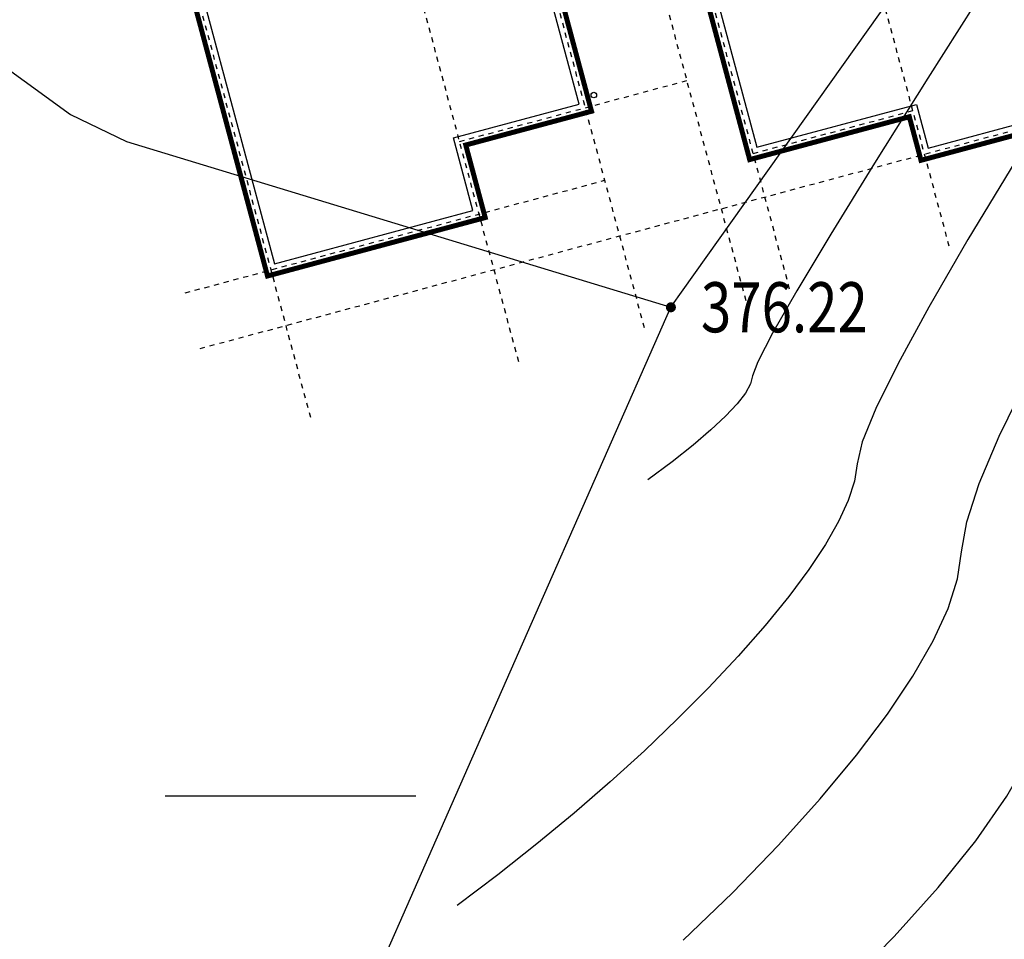
# Model space of a CAD drawing. Extents: x 615605 to 616100, y 3113165 to 3113567.
# Drawn here: x 615895 to 615914, y 3113297 to 3113315 of the extents above; entities that cross this region are included whole.
import ezdxf
from ezdxf.enums import TextEntityAlignment as Align

# ---------------------------------------------------------------- set-up
doc = ezdxf.new("R2010")
doc.units = 0
doc.header["$LTSCALE"] = 0.5
doc.linetypes.add('DOTE', pattern=[2.42, 2, -0.2, 0.02, -0.2])
doc.layers.get('0').update_dxf_attribs({"linetype": 'CONTINUOUS'})
for name, color, linetype in [('dixing', 8, 'CONTINUOUS'), ('DOTE', 251, 'DOTE'), ('GCD', 8, 'CONTINUOUS'), ('单线', 7, 'CONTINUOUS'), ('散水', 7, 'CONTINUOUS')]:
    doc.layers.add(name, color=color, linetype=linetype)
doc.styles.add('HZ', font='rs.shx', dxfattribs={"width": 0.8, "bigfont": 'hztxt.shx'})

# ---------------------------------------------------------------- blocks, each defined once
blk = doc.blocks.new('GC200')
at = {"linetype": 'Continuous', "const_width": 0.2, "flags": 128}
blk.add_lwpolyline([(-0.1, 0, 1), (0.1, 0, 1)], format="xyb", close=True, dxfattribs=at)
blk = doc.blocks.new('sag35')
at = {"layer": 'DOTE', "ltscale": 0.001}
for p, q in [((411885, 260972), (411885, 282562)), ((413788, 275947), (367923, 275947)), ((410985, 272647), (410985, 275947)), ((413788, 272647), (406385, 272647)), ((413788, 271747), (367923, 271747)), ((409235, 267047), (409235, 271747)), ((413788, 269647), (367923, 269647)), ((410735, 260972), (410735, 269647)), ((413788, 267047), (367923, 267047)), ((413788, 262747), (368885, 262747))]:
    blk.add_line(p, q, dxfattribs=at)
at = {"layer": '单线', "color": 6, "const_width": 100}
blk.add_lwpolyline([(405035, 262647), (410835, 262647), (410835, 267147), (409335, 267147), (409335, 269747), (406385, 269747), (406384, 272547), (411085, 272547), (411085, 275847), (411985, 275847), (411985, 280647), (406385, 280647)], dxfattribs=at)
at = {"layer": '单线', "color": 6}
blk.add_lwpolyline([(405035, 262847), (410635, 262847), (410635, 266947), (409135, 266947), (409135, 269547), (406185, 269547), (406184, 272747), (410885, 272747), (410885, 276047), (411785, 276047), (411785, 280447), (406385, 280447)], dxfattribs=at)
at = {"layer": '散水'}
blk.add_circle((409035, 269876), 55, dxfattribs=at)

msp = doc.modelspace()

# ---------------------------------------------------------------- linework, layer by layer
at = {"layer": 'dixing', "linetype": 'Continuous'}
msp.add_line((615897.5, 3113300), (615902.5, 3113300), dxfattribs=at)
at = {"layer": 'dixing', "linetype": 'Continuous', "flags": 128}
for points in [[(615907.595, 3113309.753), (615907.595, 3113309.753), (615921.347, 3113329.093)], [(615907.595, 3113309.753), (615907.595, 3113309.753), (615921.347, 3113329.093)], [(615884.501, 3113322.795), (615893.751, 3113314.943), (615895.61, 3113313.602), (615896.727, 3113313.066), (615907.595, 3113309.753)], [(615884.501, 3113322.795), (615893.751, 3113314.943), (615895.61, 3113313.602), (615896.727, 3113313.066), (615907.595, 3113309.753)], [(615911.049, 3113296.166), (615912.056, 3113297.189), (615912.933, 3113298.168), (615913.681, 3113299.102), (615914.3, 3113299.993), (615914.79, 3113300.84), (615915.151, 3113301.642), (615915.383, 3113302.401), (615915.486, 3113303.115), (615915.587, 3113303.867), (615915.815, 3113304.737), (615916.169, 3113305.725), (615916.651, 3113306.831), (615917.258, 3113308.055), (615917.993, 3113309.398), (615918.854, 3113310.858), (615919.841, 3113312.437), (615920.855, 3113314.016), (615921.795, 3113315.477), (615922.662, 3113316.821), (615923.454, 3113318.047), (615924.172, 3113319.155), (615924.816, 3113320.146)], [(615913.978, 3113316.304), (615912.724, 3113314.325), (615911.661, 3113312.628), (615910.79, 3113311.214), (615910.111, 3113310.082), (615909.624, 3113309.233), (615909.329, 3113308.666), (615909.225, 3113308.382), (615909.185, 3113308.224), (615909.083, 3113308.038), (615908.917, 3113307.822), (615908.687, 3113307.577), (615908.395, 3113307.303), (615908.039, 3113307), (615907.62, 3113306.668), (615907.138, 3113306.307)], [(615907.839, 3113297.116), (615908.823, 3113298.063), (615909.742, 3113299.015), (615910.575, 3113299.942), (615911.3, 3113300.813), (615911.918, 3113301.628), (615912.429, 3113302.388), (615912.832, 3113303.092), (615913.128, 3113303.741), (615913.317, 3113304.334), (615913.399, 3113304.871), (615913.501, 3113305.467), (615913.751, 3113306.236), (615914.15, 3113307.177), (615914.697, 3113308.292), (615915.393, 3113309.579), (615916.236, 3113311.04), (615917.229, 3113312.673), (615918.369, 3113314.48), (615919.528, 3113316.285)], [(615914.48, 3113312.682), (615913.527, 3113311.104), (615912.744, 3113309.753), (615912.131, 3113308.63), (615911.688, 3113307.734), (615911.415, 3113307.066), (615911.312, 3113306.626), (615911.259, 3113306.281), (615911.136, 3113305.897), (615910.944, 3113305.475), (615910.682, 3113305.014), (615910.351, 3113304.515), (615909.949, 3113303.978), (615909.478, 3113303.402), (615908.937, 3113302.788), (615908.346, 3113302.156), (615907.723, 3113301.527), (615907.069, 3113300.9), (615906.384, 3113300.277), (615905.667, 3113299.656), (615904.919, 3113299.038), (615904.14, 3113298.422), (615903.329, 3113297.81)]]:
    msp.add_lwpolyline(points, dxfattribs=at)
at = {"layer": 'dixing', "linetype": 'Continuous', "elevation": 383.622, "flags": 128}
for points in [[(615903.304, 3113300.01), (615907.595, 3113309.753)], [(615903.304, 3113300.01), (615907.595, 3113309.753)], [(615887.781, 3113267.541), (615891.55, 3113273.322), (615903.304, 3113300.01)]]:
    msp.add_lwpolyline(points, dxfattribs=at)

# ---------------------------------------------------------------- block references
at = {"xscale": 0.001, "yscale": 0.001, "zscale": 0.001, "rotation": 285.0176410116412}
msp.add_blockref('sag35', (615539.411, 3113639.125), dxfattribs=at)
at = {"layer": 'GCD', "linetype": 'Continuous'}
ref = msp.add_blockref('GC200', (615907.595, 3113309.753, 376.219), dxfattribs=dict(at, xscale=0.5, yscale=0.5, zscale=0.5))
ref.add_attrib('height', '376.22', dxfattribs={"linetype": 'Continuous', "height": 1, "style": 'HZ', "width": 0.8}).set_placement((615908.195, 3113309.753, 376.219), align=Align.MIDDLE_LEFT)

doc.saveas('drawing.dxf')
